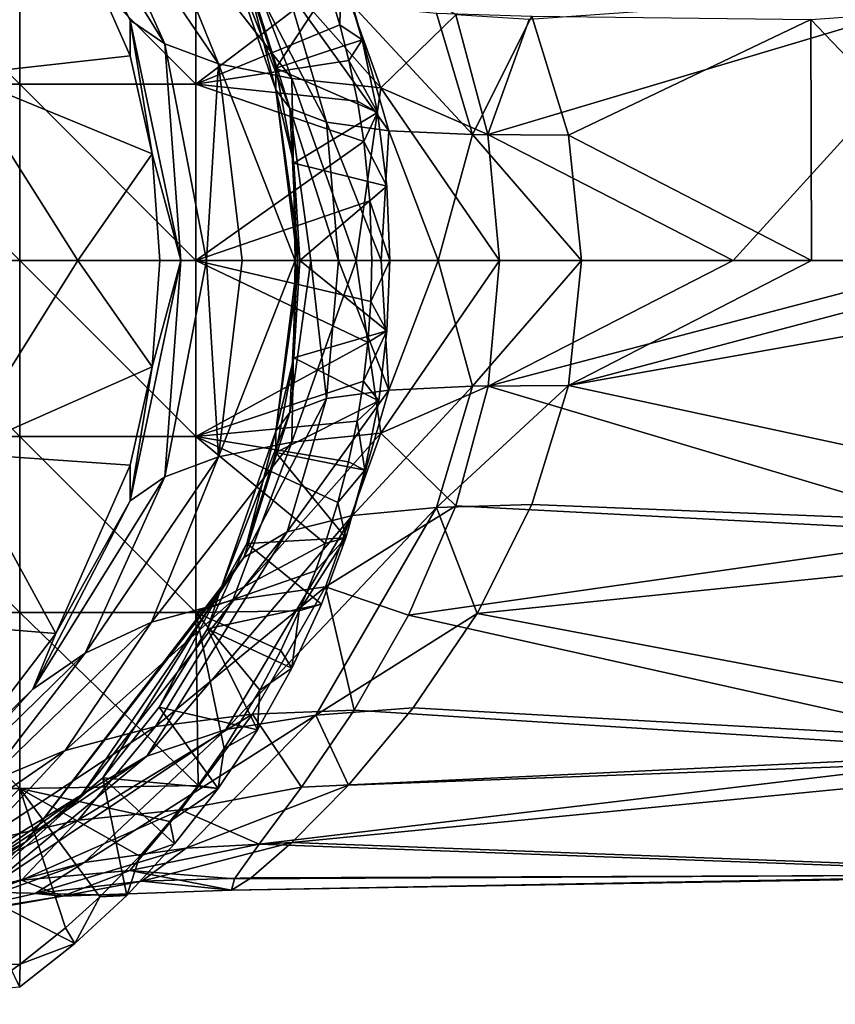
# Model space of a CAD drawing. Units: inches. Extents: x -2.07 to 2.11, y -4.86 to 4.86.
# Drawn here: x -0.51 to 0.38, y 3.07 to 4.14 of the extents above; entities that cross this region are included whole.
import ezdxf

# ---------------------------------------------------------------- set-up
doc = ezdxf.new("R2010")
doc.units = ezdxf.units.IN
doc.layers.get('0').update_dxf_attribs({"true_color": 0xc2ced6})

msp = doc.modelspace()

# ---------------------------------------------------------------- linework, layer by layer
for points in [[(-0.3539, 4.1168), (-0.4411, 4.3097), (-0.4983, 4.3492), (-0.3539, 4.1168)], [(-0.4983, 4.3492), (-0.3918, 4.143), (-0.3539, 4.1168), (-0.4983, 4.3492)], [(-0.3918, 4.143), (-0.4983, 4.3492), (-0.473, 4.2884), (-0.3918, 4.143)], [(-0.295, 4.0951), (-0.3682, 4.276), (-0.4411, 4.3097), (-0.295, 4.0951)], [(-0.4411, 4.3097), (-0.3539, 4.1168), (-0.295, 4.0951), (-0.4411, 4.3097)], [(-0.5779, 4.0829), (-0.3916, 4.104), (-0.473, 4.2884), (-0.5779, 4.0829)], [(-0.3916, 4.104), (-0.3918, 4.143), (-0.473, 4.2884), (-0.3916, 4.104)], [(-0.2147, 4.0791), (-0.2793, 4.2516), (-0.3682, 4.276), (-0.2147, 4.0791)], [(-0.3682, 4.276), (-0.295, 4.0951), (-0.2147, 4.0791), (-0.3682, 4.276)], [(-0.5125, 4.0727), (-0.7051, 4.0727), (-0.7051, 4.2653), (-0.5125, 4.0727)], [(-0.7051, 4.2653), (-0.5125, 4.2653), (-0.5125, 4.0727), (-0.7051, 4.2653)], [(-0.3199, 4.0727), (-0.5125, 4.0727), (-0.5125, 4.2653), (-0.3199, 4.0727)], [(-0.5125, 4.2653), (-0.3199, 4.2653), (-0.3199, 4.0727), (-0.5125, 4.2653)], [(-0.3199, 4.0727), (-0.3199, 4.2653), (-0.1758, 4.1821), (-0.3199, 4.0727)], [(-0.1175, 4.0689), (-0.1779, 4.2374), (-0.2793, 4.2516), (-0.1175, 4.0689)], [(-0.2793, 4.2516), (-0.2147, 4.0791), (-0.1175, 4.0689), (-0.2793, 4.2516)], [(-0.2932, 4.2416), (-0.2672, 4.205), (-0.2171, 4.0464), (-0.2932, 4.2416)], [(-0.2171, 4.0464), (-0.2322, 4.0668), (-0.2932, 4.2416), (-0.2171, 4.0464)], [(-0.2322, 4.0668), (-0.264, 4.1897), (-0.2932, 4.2416), (-0.2322, 4.0668)], [(-0.1175, 4.0689), (-0.0354, 4.1487), (-0.1779, 4.2374), (-0.1175, 4.0689)], [(-0.2672, 4.205), (-0.2201, 4.1771), (-0.177, 4.0312), (-0.2672, 4.205)], [(-0.177, 4.0312), (-0.2171, 4.0464), (-0.2672, 4.205), (-0.177, 4.0312)], [(-0.2322, 4.0904), (-0.1609, 4.1991), (-0.264, 4.1897), (-0.2322, 4.0904)], [(-0.1609, 4.1991), (-0.2322, 4.0904), (-0.1377, 4.1213), (-0.1609, 4.1991)], [(-0.1758, 4.1821), (-0.1609, 4.1991), (-0.1624, 4.1378), (-0.1758, 4.1821)], [(-0.1377, 4.1213), (-0.1624, 4.1378), (-0.1609, 4.1991), (-0.1377, 4.1213)], [(-0.1758, 4.1821), (-0.1624, 4.1378), (-0.3199, 4.0727), (-0.1758, 4.1821)], [(-0.2322, 4.0668), (-0.2322, 4.0904), (-0.264, 4.1897), (-0.2322, 4.0668)], [(-0.2201, 4.1771), (-0.1484, 4.1592), (-0.1086, 4.0219), (-0.2201, 4.1771)], [(-0.1086, 4.0219), (-0.177, 4.0312), (-0.2201, 4.1771), (-0.1086, 4.0219)], [(0.0449, 4.1437), (-0.0002, 4.0177), (0.5397, 4.179), (0.0449, 4.1437)], [(0.2679, 3.8801), (0.5397, 4.179), (-0.0002, 4.0177), (0.2679, 3.8801)], [(0.2679, 3.8801), (0.5232, 3.8801), (0.5397, 4.179), (0.2679, 3.8801)], [(0.8401, 4.179), (0.6051, 3.8801), (0.3529, 4.1437), (0.8401, 4.179)], [(-0.1484, 4.1592), (-0.0565, 4.1505), (-0.0173, 4.0179), (-0.1484, 4.1592)], [(-0.0173, 4.0179), (-0.1086, 4.0219), (-0.1484, 4.1592), (-0.0173, 4.0179)], [(-0.0354, 4.1487), (-0.1175, 4.0689), (-0.0002, 4.0177), (-0.0354, 4.1487)], [(-0.0173, 4.0179), (-0.0565, 4.1505), (0.0478, 4.1472), (-0.0173, 4.0179)], [(-0.0354, 4.1487), (-0.0002, 4.0177), (0.0449, 4.1437), (-0.0354, 4.1487)], [(0.0879, 4.0169), (-0.0173, 4.0179), (0.0478, 4.1472), (0.0879, 4.0169)], [(0.0879, 4.0169), (0.0478, 4.1472), (0.3529, 4.1437), (0.0879, 4.0169)], [(-0.3918, 4.143), (-0.3678, 3.9966), (-0.3362, 3.8801), (-0.3918, 4.143)], [(-0.3362, 3.8801), (-0.3539, 4.1168), (-0.3918, 4.143), (-0.3362, 3.8801)], [(-0.3678, 3.9966), (-0.3918, 4.143), (-0.3916, 4.104), (-0.3678, 3.9966)], [(-0.1524, 4.0988), (-0.3199, 4.0727), (-0.1624, 4.1378), (-0.1524, 4.0988)], [(-0.1624, 4.1378), (-0.1377, 4.1213), (-0.1524, 4.0988), (-0.1624, 4.1378)], [(0.3529, 4.1437), (0.3537, 3.8801), (0.0879, 4.0169), (0.3529, 4.1437)], [(0.3537, 3.8801), (0.3529, 4.1437), (0.6051, 3.8801), (0.3537, 3.8801)], [(-0.3083, 3.8801), (-0.3539, 4.1168), (-0.3362, 3.8801), (-0.3083, 3.8801)], [(-0.295, 4.0951), (-0.3539, 4.1168), (-0.3083, 3.8801), (-0.295, 4.0951)], [(-0.2322, 4.0904), (-0.121, 4.0418), (-0.1377, 4.1213), (-0.2322, 4.0904)], [(-0.121, 4.0418), (-0.1524, 4.0988), (-0.1377, 4.1213), (-0.121, 4.0418)], [(-0.3678, 3.9966), (-0.3916, 4.104), (-0.5779, 4.0829), (-0.3678, 3.9966)], [(-0.1431, 4.0542), (-0.3199, 4.0727), (-0.1524, 4.0988), (-0.1431, 4.0542)], [(-0.295, 4.0951), (-0.3083, 3.8801), (-0.269, 3.8801), (-0.295, 4.0951)], [(-0.2113, 3.8801), (-0.2147, 4.0791), (-0.295, 4.0951), (-0.2113, 3.8801)], [(-0.269, 3.8801), (-0.2113, 3.8801), (-0.295, 4.0951), (-0.269, 3.8801)], [(-0.1524, 4.0988), (-0.121, 4.0418), (-0.1431, 4.0542), (-0.1524, 4.0988)], [(-0.4491, 3.8801), (-0.5779, 4.0829), (-0.5392, 3.8801), (-0.4491, 3.8801)], [(-0.3678, 3.9966), (-0.5779, 4.0829), (-0.4491, 3.8801), (-0.3678, 3.9966)], [(-0.121, 4.0418), (-0.2322, 4.0904), (-0.2126, 3.9865), (-0.121, 4.0418)], [(-0.2322, 4.0668), (-0.2126, 3.9865), (-0.2322, 4.0904), (-0.2322, 4.0668)], [(-0.5125, 3.8801), (-0.7051, 3.8801), (-0.7051, 4.0727), (-0.5125, 3.8801)], [(-0.7051, 4.0727), (-0.5125, 4.0727), (-0.5125, 3.8801), (-0.7051, 4.0727)], [(-0.3199, 3.8801), (-0.5125, 3.8801), (-0.5125, 4.0727), (-0.3199, 3.8801)], [(-0.5125, 4.0727), (-0.3199, 4.0727), (-0.3199, 3.8801), (-0.5125, 4.0727)], [(-0.3199, 4.0727), (-0.1361, 4.0102), (-0.3199, 3.8801), (-0.3199, 4.0727)], [(-0.3199, 4.0727), (-0.1431, 4.0542), (-0.1361, 4.0102), (-0.3199, 4.0727)], [(-0.2147, 4.0791), (-0.1444, 3.8801), (-0.1175, 4.0689), (-0.2147, 4.0791)], [(-0.2113, 3.8801), (-0.1444, 3.8801), (-0.2147, 4.0791), (-0.2113, 3.8801)], [(-0.2322, 4.0668), (-0.2086, 3.8801), (-0.2059, 3.8801), (-0.2322, 4.0668)], [(-0.2086, 3.8801), (-0.2322, 4.0668), (-0.2171, 4.0464), (-0.2086, 3.8801)], [(-0.2126, 3.9865), (-0.2322, 4.0668), (-0.2059, 3.8801), (-0.2126, 3.9865)], [(-0.1444, 3.8801), (0.0125, 3.8801), (-0.1175, 4.0689), (-0.1444, 3.8801)], [(-0.0002, 4.0177), (-0.1175, 4.0689), (0.0125, 3.8801), (-0.0002, 4.0177)], [(-0.1431, 4.0542), (-0.121, 4.0418), (-0.1361, 4.0102), (-0.1431, 4.0542)], [(-0.1638, 3.8801), (-0.194, 3.8801), (-0.2171, 4.0464), (-0.1638, 3.8801)], [(-0.2171, 4.0464), (-0.177, 4.0312), (-0.1638, 3.8801), (-0.2171, 4.0464)], [(-0.2171, 4.0464), (-0.194, 3.8801), (-0.2086, 3.8801), (-0.2171, 4.0464)], [(-0.111, 3.9612), (-0.121, 4.0418), (-0.2126, 3.9865), (-0.111, 3.9612)], [(-0.111, 3.9612), (-0.1361, 4.0102), (-0.121, 4.0418), (-0.111, 3.9612)], [(-0.117, 3.8801), (-0.1638, 3.8801), (-0.177, 4.0312), (-0.117, 3.8801)], [(-0.177, 4.0312), (-0.1086, 4.0219), (-0.117, 3.8801), (-0.177, 4.0312)], [(-0.1086, 4.0219), (-0.0546, 3.8801), (-0.117, 3.8801), (-0.1086, 4.0219)], [(-0.0546, 3.8801), (-0.1086, 4.0219), (-0.0173, 4.0179), (-0.0546, 3.8801)], [(-0.0173, 4.0179), (0.1022, 3.8801), (-0.0546, 3.8801), (-0.0173, 4.0179)], [(-0.0173, 4.0179), (0.0879, 4.0169), (0.1022, 3.8801), (-0.0173, 4.0179)], [(-0.1361, 4.0102), (-0.1295, 3.9453), (-0.3199, 3.8801), (-0.1361, 4.0102)], [(-0.1361, 4.0102), (-0.111, 3.9612), (-0.1295, 3.9453), (-0.1361, 4.0102)], [(0.2679, 3.8801), (-0.0002, 4.0177), (0.0125, 3.8801), (0.2679, 3.8801)], [(0.0879, 4.0169), (0.3537, 3.8801), (0.1022, 3.8801), (0.0879, 4.0169)], [(-0.4491, 3.8801), (-0.3591, 3.8801), (-0.3678, 3.9966), (-0.4491, 3.8801)], [(-0.3362, 3.8801), (-0.3678, 3.9966), (-0.3591, 3.8801), (-0.3362, 3.8801)], [(-0.111, 3.9612), (-0.2126, 3.9865), (-0.2059, 3.8801), (-0.111, 3.9612)], [(-0.2059, 3.8801), (-0.1076, 3.8801), (-0.111, 3.9612), (-0.2059, 3.8801)], [(-0.1076, 3.8801), (-0.1295, 3.9453), (-0.111, 3.9612), (-0.1076, 3.8801)], [(-0.1295, 3.9453), (-0.1273, 3.8801), (-0.3199, 3.8801), (-0.1295, 3.9453)], [(-0.1295, 3.9453), (-0.1076, 3.8801), (-0.1273, 3.8801), (-0.1295, 3.9453)], [(-0.5125, 3.6874), (-0.7051, 3.6874), (-0.7051, 3.8801), (-0.5125, 3.6874)], [(-0.7051, 3.8801), (-0.5125, 3.8801), (-0.5125, 3.6874), (-0.7051, 3.8801)], [(-0.3678, 3.7636), (-0.4491, 3.8801), (-0.5811, 3.6691), (-0.3678, 3.7636)], [(-0.5811, 3.6691), (-0.4491, 3.8801), (-0.5392, 3.8801), (-0.5811, 3.6691)], [(-0.3199, 3.6874), (-0.5125, 3.6874), (-0.5125, 3.8801), (-0.3199, 3.6874)], [(-0.5125, 3.8801), (-0.3199, 3.8801), (-0.3199, 3.6874), (-0.5125, 3.8801)], [(-0.4491, 3.8801), (-0.3678, 3.7636), (-0.3591, 3.8801), (-0.4491, 3.8801)], [(-0.3917, 3.6171), (-0.3539, 3.6433), (-0.3362, 3.8801), (-0.3917, 3.6171)], [(-0.3678, 3.7636), (-0.3917, 3.6171), (-0.3362, 3.8801), (-0.3678, 3.7636)], [(-0.3362, 3.8801), (-0.3591, 3.8801), (-0.3678, 3.7636), (-0.3362, 3.8801)], [(-0.3083, 3.8801), (-0.3362, 3.8801), (-0.3539, 3.6433), (-0.3083, 3.8801)], [(-0.3539, 3.6433), (-0.295, 3.6651), (-0.3083, 3.8801), (-0.3539, 3.6433)], [(-0.1315, 3.7902), (-0.3199, 3.6874), (-0.3199, 3.8801), (-0.1315, 3.7902)], [(-0.3199, 3.8801), (-0.1283, 3.835), (-0.1315, 3.7902), (-0.3199, 3.8801)], [(-0.1273, 3.8801), (-0.1283, 3.835), (-0.3199, 3.8801), (-0.1273, 3.8801)], [(-0.295, 3.6651), (-0.269, 3.8801), (-0.3083, 3.8801), (-0.295, 3.6651)], [(-0.2113, 3.8801), (-0.295, 3.6651), (-0.2147, 3.6811), (-0.2113, 3.8801)], [(-0.269, 3.8801), (-0.295, 3.6651), (-0.2113, 3.8801), (-0.269, 3.8801)], [(-0.2322, 3.6934), (-0.2086, 3.8801), (-0.2171, 3.7138), (-0.2322, 3.6934)], [(-0.2126, 3.7736), (-0.2059, 3.8801), (-0.2322, 3.6934), (-0.2126, 3.7736)], [(-0.2086, 3.8801), (-0.2322, 3.6934), (-0.2059, 3.8801), (-0.2086, 3.8801)], [(-0.177, 3.729), (-0.2171, 3.7138), (-0.194, 3.8801), (-0.177, 3.729)], [(-0.2086, 3.8801), (-0.194, 3.8801), (-0.2171, 3.7138), (-0.2086, 3.8801)], [(-0.1175, 3.6912), (-0.1444, 3.8801), (-0.2147, 3.6811), (-0.1175, 3.6912)], [(-0.1444, 3.8801), (-0.2113, 3.8801), (-0.2147, 3.6811), (-0.1444, 3.8801)], [(-0.1107, 3.803), (-0.2059, 3.8801), (-0.2126, 3.7736), (-0.1107, 3.803)], [(-0.2059, 3.8801), (-0.1107, 3.803), (-0.1076, 3.8801), (-0.2059, 3.8801)], [(-0.194, 3.8801), (-0.1638, 3.8801), (-0.177, 3.729), (-0.194, 3.8801)], [(-0.1086, 3.7382), (-0.177, 3.729), (-0.1638, 3.8801), (-0.1086, 3.7382)], [(-0.1638, 3.8801), (-0.117, 3.8801), (-0.1086, 3.7382), (-0.1638, 3.8801)], [(-0.1444, 3.8801), (-0.1175, 3.6912), (0.0125, 3.8801), (-0.1444, 3.8801)], [(-0.1107, 3.803), (-0.1283, 3.835), (-0.1076, 3.8801), (-0.1107, 3.803)], [(-0.1273, 3.8801), (-0.1076, 3.8801), (-0.1283, 3.835), (-0.1273, 3.8801)], [(0.0125, 3.8801), (-0.1175, 3.6912), (-0.0001, 3.7424), (0.0125, 3.8801)], [(-0.0546, 3.8801), (-0.1086, 3.7382), (-0.117, 3.8801), (-0.0546, 3.8801)], [(-0.0173, 3.7423), (-0.1086, 3.7382), (-0.0546, 3.8801), (-0.0173, 3.7423)], [(-0.0546, 3.8801), (0.1022, 3.8801), (-0.0173, 3.7423), (-0.0546, 3.8801)], [(0.0878, 3.7432), (-0.0173, 3.7423), (0.1022, 3.8801), (0.0878, 3.7432)], [(-0.0001, 3.7424), (0.2679, 3.8801), (0.0125, 3.8801), (-0.0001, 3.7424)], [(-0.0001, 3.7424), (0.5232, 3.8801), (0.2679, 3.8801), (-0.0001, 3.7424)], [(0.5232, 3.8801), (-0.0001, 3.7424), (0.5397, 3.5811), (0.5232, 3.8801)], [(0.3537, 3.8801), (0.6051, 3.8801), (0.0878, 3.7432), (0.3537, 3.8801)], [(0.0878, 3.7432), (0.8566, 3.8801), (0.8401, 3.5811), (0.0878, 3.7432)], [(0.6051, 3.8801), (0.8566, 3.8801), (0.0878, 3.7432), (0.6051, 3.8801)], [(0.1022, 3.8801), (0.3537, 3.8801), (0.0878, 3.7432), (0.1022, 3.8801)], [(-0.1283, 3.835), (-0.1107, 3.803), (-0.1315, 3.7902), (-0.1283, 3.835)], [(-0.1197, 3.7263), (-0.1107, 3.803), (-0.2126, 3.7736), (-0.1197, 3.7263)], [(-0.1197, 3.7263), (-0.1364, 3.7478), (-0.1107, 3.803), (-0.1197, 3.7263)], [(-0.1315, 3.7902), (-0.1107, 3.803), (-0.1364, 3.7478), (-0.1315, 3.7902)], [(-0.1364, 3.7478), (-0.3199, 3.6874), (-0.1315, 3.7902), (-0.1364, 3.7478)], [(-0.1197, 3.7263), (-0.2126, 3.7736), (-0.2322, 3.6698), (-0.1197, 3.7263)], [(-0.2322, 3.6698), (-0.2126, 3.7736), (-0.2322, 3.6934), (-0.2322, 3.6698)], [(-0.3678, 3.7636), (-0.5811, 3.6691), (-0.3916, 3.6561), (-0.3678, 3.7636)], [(-0.3917, 3.6171), (-0.3678, 3.7636), (-0.3916, 3.6561), (-0.3917, 3.6171)], [(-0.3199, 3.6874), (-0.1364, 3.7478), (-0.1435, 3.7041), (-0.3199, 3.6874)], [(-0.2201, 3.583), (-0.177, 3.729), (-0.1086, 3.7382), (-0.2201, 3.583)], [(-0.1086, 3.7382), (-0.1484, 3.6009), (-0.2201, 3.583), (-0.1086, 3.7382)], [(-0.1484, 3.6009), (-0.1086, 3.7382), (-0.0173, 3.7423), (-0.1484, 3.6009)], [(-0.0173, 3.7423), (-0.0565, 3.6096), (-0.1484, 3.6009), (-0.0173, 3.7423)], [(-0.1364, 3.7478), (-0.1197, 3.7263), (-0.1435, 3.7041), (-0.1364, 3.7478)], [(-0.0354, 3.6114), (-0.0001, 3.7424), (-0.1175, 3.6912), (-0.0354, 3.6114)], [(0.0478, 3.6129), (-0.0565, 3.6096), (0.0878, 3.7432), (0.0478, 3.6129)], [(0.0878, 3.7432), (-0.0565, 3.6096), (-0.0173, 3.7423), (0.0878, 3.7432)], [(0.5397, 3.5811), (-0.0001, 3.7424), (-0.0354, 3.6114), (0.5397, 3.5811)], [(0.8401, 3.5811), (0.0478, 3.6129), (0.0878, 3.7432), (0.8401, 3.5811)], [(-0.2672, 3.5551), (-0.2171, 3.7138), (-0.177, 3.729), (-0.2672, 3.5551)], [(-0.177, 3.729), (-0.2201, 3.583), (-0.2672, 3.5551), (-0.177, 3.729)], [(-0.2322, 3.6698), (-0.1348, 3.6507), (-0.1197, 3.7263), (-0.2322, 3.6698)], [(-0.1348, 3.6507), (-0.1435, 3.7041), (-0.1197, 3.7263), (-0.1348, 3.6507)], [(-0.2932, 3.5185), (-0.2322, 3.6934), (-0.2171, 3.7138), (-0.2932, 3.5185)], [(-0.2171, 3.7138), (-0.2672, 3.5551), (-0.2932, 3.5185), (-0.2171, 3.7138)], [(-0.1435, 3.7041), (-0.1528, 3.6598), (-0.3199, 3.6874), (-0.1435, 3.7041)], [(-0.1435, 3.7041), (-0.1348, 3.6507), (-0.1528, 3.6598), (-0.1435, 3.7041)], [(-0.5125, 3.4948), (-0.7051, 3.4948), (-0.7051, 3.6874), (-0.5125, 3.4948)], [(-0.7051, 3.6874), (-0.5125, 3.6874), (-0.5125, 3.4948), (-0.7051, 3.6874)], [(-0.3199, 3.4948), (-0.5125, 3.4948), (-0.5125, 3.6874), (-0.3199, 3.4948)], [(-0.5125, 3.6874), (-0.3199, 3.6874), (-0.3199, 3.4948), (-0.5125, 3.6874)], [(-0.1784, 3.5702), (-0.3199, 3.6874), (-0.1644, 3.6152), (-0.1784, 3.5702)], [(-0.1528, 3.6598), (-0.1644, 3.6152), (-0.3199, 3.6874), (-0.1528, 3.6598)], [(-0.3199, 3.4948), (-0.3199, 3.6874), (-0.1784, 3.5702), (-0.3199, 3.4948)], [(-0.2932, 3.5185), (-0.264, 3.5704), (-0.2322, 3.6934), (-0.2932, 3.5185)], [(-0.1175, 3.6912), (-0.2147, 3.6811), (-0.2793, 3.5085), (-0.1175, 3.6912)], [(-0.2793, 3.5085), (-0.1779, 3.5228), (-0.1175, 3.6912), (-0.2793, 3.5085)], [(-0.2322, 3.6698), (-0.2322, 3.6934), (-0.264, 3.5704), (-0.2322, 3.6698)], [(-0.1779, 3.5228), (-0.0354, 3.6114), (-0.1175, 3.6912), (-0.1779, 3.5228)], [(-0.2147, 3.6811), (-0.295, 3.6651), (-0.3682, 3.4841), (-0.2147, 3.6811)], [(-0.3682, 3.4841), (-0.2793, 3.5085), (-0.2147, 3.6811), (-0.3682, 3.4841)], [(-0.473, 3.4717), (-0.5811, 3.6691), (-0.7006, 3.4903), (-0.473, 3.4717)], [(-0.5811, 3.6691), (-0.473, 3.4717), (-0.3916, 3.6561), (-0.5811, 3.6691)], [(-0.295, 3.6651), (-0.3539, 3.6433), (-0.4411, 3.4504), (-0.295, 3.6651)], [(-0.4411, 3.4504), (-0.3682, 3.4841), (-0.295, 3.6651), (-0.4411, 3.4504)], [(-0.264, 3.5704), (-0.1557, 3.5764), (-0.2322, 3.6698), (-0.264, 3.5704)], [(-0.1348, 3.6507), (-0.2322, 3.6698), (-0.1557, 3.5764), (-0.1348, 3.6507)], [(-0.3916, 3.6561), (-0.473, 3.4717), (-0.3917, 3.6171), (-0.3916, 3.6561)], [(-0.1528, 3.6598), (-0.1348, 3.6507), (-0.1644, 3.6152), (-0.1528, 3.6598)], [(-0.3539, 3.6433), (-0.3917, 3.6171), (-0.4983, 3.4109), (-0.3539, 3.6433)], [(-0.4983, 3.4109), (-0.4411, 3.4504), (-0.3539, 3.6433), (-0.4983, 3.4109)], [(-0.1557, 3.5764), (-0.1644, 3.6152), (-0.1348, 3.6507), (-0.1557, 3.5764)], [(-0.473, 3.4717), (-0.4983, 3.4109), (-0.3917, 3.6171), (-0.473, 3.4717)], [(-0.2871, 3.3667), (-0.1484, 3.6009), (-0.0565, 3.6096), (-0.2871, 3.3667)], [(-0.0565, 3.6096), (-0.1887, 3.3827), (-0.2871, 3.3667), (-0.0565, 3.6096)], [(-0.0119, 3.4939), (-0.1887, 3.3827), (-0.0565, 3.6096), (-0.0119, 3.4939)], [(-0.1644, 3.6152), (-0.1557, 3.5764), (-0.1784, 3.5702), (-0.1644, 3.6152)], [(-0.0871, 3.4919), (-0.0354, 3.6114), (-0.1779, 3.5228), (-0.0871, 3.4919)], [(-0.0871, 3.4919), (0.5397, 3.5811), (-0.0354, 3.6114), (-0.0871, 3.4919)], [(-0.0119, 3.4939), (-0.0565, 3.6096), (0.0478, 3.6129), (-0.0119, 3.4939)], [(0.0478, 3.6129), (0.8401, 3.5811), (-0.0119, 3.4939), (0.0478, 3.6129)], [(-0.3734, 3.3376), (-0.2201, 3.583), (-0.1484, 3.6009), (-0.3734, 3.3376)], [(-0.1484, 3.6009), (-0.2871, 3.3667), (-0.3734, 3.3376), (-0.1484, 3.6009)], [(-0.4451, 3.2955), (-0.2672, 3.5551), (-0.2201, 3.583), (-0.4451, 3.2955)], [(-0.2201, 3.583), (-0.3734, 3.3376), (-0.4451, 3.2955), (-0.2201, 3.583)], [(-0.1824, 3.504), (-0.1557, 3.5764), (-0.264, 3.5704), (-0.1824, 3.504)], [(-0.2068, 3.4968), (-0.1891, 3.5405), (-0.1557, 3.5764), (-0.2068, 3.4968)], [(-0.1557, 3.5764), (-0.1824, 3.504), (-0.2068, 3.4968), (-0.1557, 3.5764)], [(-0.1891, 3.5405), (-0.1784, 3.5702), (-0.1557, 3.5764), (-0.1891, 3.5405)], [(0.586, 3.3414), (0.5397, 3.5811), (-0.0871, 3.4919), (0.586, 3.3414)], [(0.8401, 3.5811), (0.7938, 3.3414), (-0.0119, 3.4939), (0.8401, 3.5811)], [(-0.1891, 3.5405), (-0.3199, 3.4948), (-0.1784, 3.5702), (-0.1891, 3.5405)], [(-0.1824, 3.504), (-0.264, 3.5704), (-0.3071, 3.477), (-0.1824, 3.504)], [(-0.3071, 3.477), (-0.264, 3.5704), (-0.2932, 3.5185), (-0.3071, 3.477)], [(-0.5058, 3.2439), (-0.2932, 3.5185), (-0.2672, 3.5551), (-0.5058, 3.2439)], [(-0.2672, 3.5551), (-0.4451, 3.2955), (-0.5058, 3.2439), (-0.2672, 3.5551)], [(-0.1891, 3.5405), (-0.2068, 3.4968), (-0.3199, 3.4948), (-0.1891, 3.5405)], [(-0.1779, 3.5228), (-0.2793, 3.5085), (-0.364, 3.3703), (-0.1779, 3.5228)], [(-0.364, 3.3703), (-0.2577, 3.3838), (-0.1779, 3.5228), (-0.364, 3.3703)], [(-0.1779, 3.5228), (-0.2577, 3.3838), (-0.1466, 3.3881), (-0.1779, 3.5228)], [(-0.1466, 3.3881), (-0.0871, 3.4919), (-0.1779, 3.5228), (-0.1466, 3.3881)], [(-0.4216, 3.3138), (-0.2932, 3.5185), (-0.5058, 3.2439), (-0.4216, 3.3138)], [(-0.2932, 3.5185), (-0.4216, 3.3138), (-0.3601, 3.3911), (-0.2932, 3.5185)], [(-0.2932, 3.5185), (-0.3601, 3.3911), (-0.3071, 3.477), (-0.2932, 3.5185)], [(-0.2793, 3.5085), (-0.3682, 3.4841), (-0.4627, 3.3439), (-0.2793, 3.5085)], [(-0.4627, 3.3439), (-0.364, 3.3703), (-0.2793, 3.5085), (-0.4627, 3.3439)], [(-0.1824, 3.504), (-0.3071, 3.477), (-0.2147, 3.4339), (-0.1824, 3.504)], [(-0.2147, 3.4339), (-0.2068, 3.4968), (-0.1824, 3.504), (-0.2147, 3.4339)], [(-0.5125, 3.3022), (-0.7051, 3.3022), (-0.7051, 3.4948), (-0.5125, 3.3022)], [(-0.7051, 3.4948), (-0.5125, 3.4948), (-0.5125, 3.3022), (-0.7051, 3.4948)], [(-0.5824, 3.3289), (-0.473, 3.4717), (-0.7006, 3.4903), (-0.5824, 3.3289)], [(-0.5125, 3.4948), (-0.3174, 3.3056), (-0.5125, 3.3022), (-0.5125, 3.4948)], [(-0.3174, 3.3056), (-0.5125, 3.4948), (-0.3199, 3.4948), (-0.3174, 3.3056)], [(-0.227, 3.4531), (-0.3199, 3.4948), (-0.2068, 3.4968), (-0.227, 3.4531)], [(-0.2889, 3.346), (-0.3174, 3.3056), (-0.3199, 3.4948), (-0.2889, 3.346)], [(-0.3199, 3.4948), (-0.227, 3.4531), (-0.2498, 3.41), (-0.3199, 3.4948)], [(-0.2889, 3.346), (-0.3199, 3.4948), (-0.2498, 3.41), (-0.2889, 3.346)], [(-0.2068, 3.4968), (-0.2147, 3.4339), (-0.227, 3.4531), (-0.2068, 3.4968)], [(-0.0821, 3.3904), (-0.1887, 3.3827), (-0.0119, 3.4939), (-0.0821, 3.3904)], [(-0.1466, 3.3881), (0.586, 3.3414), (-0.0871, 3.4919), (-0.1466, 3.3881)], [(-0.0119, 3.4939), (0.7938, 3.3414), (-0.0821, 3.3904), (-0.0119, 3.4939)], [(-0.3682, 3.4841), (-0.4411, 3.4504), (-0.5514, 3.3069), (-0.3682, 3.4841)], [(-0.5514, 3.3069), (-0.4627, 3.3439), (-0.3682, 3.4841), (-0.5514, 3.3069)], [(-0.4983, 3.4109), (-0.473, 3.4717), (-0.5824, 3.3289), (-0.4983, 3.4109)], [(-0.2524, 3.3666), (-0.3071, 3.477), (-0.3601, 3.3911), (-0.2524, 3.3666)], [(-0.2524, 3.3666), (-0.2147, 3.4339), (-0.3071, 3.477), (-0.2524, 3.3666)], [(-0.4411, 3.4504), (-0.4983, 3.4109), (-0.6308, 3.2646), (-0.4411, 3.4504)], [(-0.6308, 3.2646), (-0.5514, 3.3069), (-0.4411, 3.4504), (-0.6308, 3.2646)], [(-0.227, 3.4531), (-0.2147, 3.4339), (-0.2498, 3.41), (-0.227, 3.4531)], [(-0.2524, 3.3666), (-0.2498, 3.41), (-0.2147, 3.4339), (-0.2524, 3.3666)], [(-0.6308, 3.2646), (-0.4983, 3.4109), (-0.5824, 3.3289), (-0.6308, 3.2646)], [(-0.2498, 3.41), (-0.2524, 3.3666), (-0.2889, 3.346), (-0.2498, 3.41)], [(-0.2577, 3.3838), (-0.364, 3.3703), (-0.4485, 3.2677), (-0.2577, 3.3838)], [(-0.4485, 3.2677), (-0.3364, 3.2789), (-0.2577, 3.3838), (-0.4485, 3.2677)], [(-0.442, 3.2213), (-0.2871, 3.3667), (-0.1887, 3.3827), (-0.442, 3.2213)], [(-0.1887, 3.3827), (-0.3304, 3.237), (-0.442, 3.2213), (-0.1887, 3.3827)], [(-0.2953, 3.3024), (-0.3601, 3.3911), (-0.4216, 3.3138), (-0.2953, 3.3024)], [(-0.2524, 3.3666), (-0.3601, 3.3911), (-0.2953, 3.3024), (-0.2524, 3.3666)], [(-0.2577, 3.3838), (-0.3364, 3.2789), (-0.2041, 3.3037), (-0.2577, 3.3838)], [(-0.1529, 3.3059), (-0.3304, 3.237), (-0.1887, 3.3827), (-0.1529, 3.3059)], [(-0.2041, 3.3037), (-0.1466, 3.3881), (-0.2577, 3.3838), (-0.2041, 3.3037)], [(-0.1466, 3.3881), (-0.2041, 3.3037), (0.586, 3.3414), (-0.1466, 3.3881)], [(-0.1529, 3.3059), (-0.1887, 3.3827), (-0.0821, 3.3904), (-0.1529, 3.3059)], [(-0.0821, 3.3904), (0.7938, 3.3414), (-0.1529, 3.3059), (-0.0821, 3.3904)], [(-0.364, 3.3703), (-0.4627, 3.3439), (-0.5564, 3.2433), (-0.364, 3.3703)], [(-0.5564, 3.2433), (-0.4485, 3.2677), (-0.364, 3.3703), (-0.5564, 3.2433)], [(-0.5489, 3.1922), (-0.3734, 3.3376), (-0.2871, 3.3667), (-0.5489, 3.1922)], [(-0.2871, 3.3667), (-0.442, 3.2213), (-0.5489, 3.1922), (-0.2871, 3.3667)], [(-0.2953, 3.3024), (-0.2889, 3.346), (-0.2524, 3.3666), (-0.2953, 3.3024)], [(-0.4627, 3.3439), (-0.5514, 3.3069), (-0.6592, 3.2087), (-0.4627, 3.3439)], [(-0.6592, 3.2087), (-0.5564, 3.2433), (-0.4627, 3.3439), (-0.6592, 3.2087)], [(-0.2889, 3.346), (-0.2953, 3.3024), (-0.3174, 3.3056), (-0.2889, 3.346)], [(-0.2504, 3.2414), (0.586, 3.3414), (-0.2041, 3.3037), (-0.2504, 3.2414)], [(0.586, 3.3414), (-0.2504, 3.2414), (0.6528, 3.2084), (0.586, 3.3414)], [(-0.2148, 3.2432), (-0.1529, 3.3059), (0.7938, 3.3414), (-0.2148, 3.2432)], [(0.7938, 3.3414), (0.727, 3.2084), (-0.2148, 3.2432), (0.7938, 3.3414)], [(-0.6499, 3.1522), (-0.4451, 3.2955), (-0.3734, 3.3376), (-0.6499, 3.1522)], [(-0.3734, 3.3376), (-0.5489, 3.1922), (-0.6499, 3.1522), (-0.3734, 3.3376)], [(-0.5621, 3.1892), (-0.3955, 3.1852), (-0.4216, 3.3138), (-0.5621, 3.1892)], [(-0.4216, 3.3138), (-0.5058, 3.2439), (-0.5621, 3.1892), (-0.4216, 3.3138)], [(-0.3431, 3.2418), (-0.2953, 3.3024), (-0.4216, 3.3138), (-0.3431, 3.2418)], [(-0.3431, 3.2418), (-0.4216, 3.3138), (-0.3955, 3.1852), (-0.3431, 3.2418)], [(-0.5125, 3.3022), (-0.7051, 3.1096), (-0.7051, 3.3022), (-0.5125, 3.3022)], [(-0.5125, 3.3022), (-0.5119, 3.11), (-0.7051, 3.1096), (-0.5125, 3.3022)], [(-0.3482, 3.2662), (-0.5125, 3.3022), (-0.3174, 3.3056), (-0.3482, 3.2662)], [(-0.4623, 3.1499), (-0.5125, 3.3022), (-0.425, 3.1837), (-0.4623, 3.1499)], [(-0.5119, 3.11), (-0.5125, 3.3022), (-0.4623, 3.1499), (-0.5119, 3.11)], [(-0.5125, 3.3022), (-0.3482, 3.2662), (-0.3812, 3.2284), (-0.5125, 3.3022)], [(-0.425, 3.1837), (-0.5125, 3.3022), (-0.3812, 3.2284), (-0.425, 3.1837)], [(-0.3174, 3.3056), (-0.2953, 3.3024), (-0.3482, 3.2662), (-0.3174, 3.3056)], [(-0.3431, 3.2418), (-0.3482, 3.2662), (-0.2953, 3.3024), (-0.3431, 3.2418)], [(-0.2504, 3.2414), (-0.2041, 3.3037), (-0.3364, 3.2789), (-0.2504, 3.2414)], [(-0.2148, 3.2432), (-0.3304, 3.237), (-0.1529, 3.3059), (-0.2148, 3.2432)], [(-0.7479, 3.1075), (-0.5058, 3.2439), (-0.4451, 3.2955), (-0.7479, 3.1075)], [(-0.4451, 3.2955), (-0.6499, 3.1522), (-0.7479, 3.1075), (-0.4451, 3.2955)], [(-0.3364, 3.2789), (-0.4485, 3.2677), (-0.5107, 3.202), (-0.3364, 3.2789)], [(-0.5107, 3.202), (-0.3922, 3.2125), (-0.3364, 3.2789), (-0.5107, 3.202)], [(-0.3922, 3.2125), (-0.2504, 3.2414), (-0.3364, 3.2789), (-0.3922, 3.2125)], [(-0.4485, 3.2677), (-0.5564, 3.2433), (-0.6259, 3.1794), (-0.4485, 3.2677)], [(-0.6259, 3.1794), (-0.5107, 3.202), (-0.4485, 3.2677), (-0.6259, 3.1794)], [(-0.3482, 3.2662), (-0.3431, 3.2418), (-0.3812, 3.2284), (-0.3482, 3.2662)], [(-0.5058, 3.2439), (-0.7479, 3.1075), (-0.8463, 3.0662), (-0.5058, 3.2439)], [(-0.8463, 3.0662), (-0.7109, 3.1074), (-0.5058, 3.2439), (-0.8463, 3.0662)], [(-0.7109, 3.1074), (-0.5621, 3.1892), (-0.5058, 3.2439), (-0.7109, 3.1074)], [(-0.2148, 3.2432), (-0.3788, 3.2008), (-0.3304, 3.237), (-0.2148, 3.2432)], [(-0.3788, 3.2008), (-0.2148, 3.2432), (-0.2592, 3.2046), (-0.3788, 3.2008)], [(-0.2148, 3.2432), (0.727, 3.2084), (-0.2592, 3.2046), (-0.2148, 3.2432)], [(-0.4958, 3.1875), (-0.442, 3.2213), (-0.3304, 3.237), (-0.4958, 3.1875)], [(-0.3304, 3.237), (-0.3788, 3.2008), (-0.4958, 3.1875), (-0.3304, 3.237)], [(-0.3955, 3.1852), (-0.3812, 3.2284), (-0.3431, 3.2418), (-0.3955, 3.1852)], [(-0.2776, 3.2035), (-0.2504, 3.2414), (-0.3922, 3.2125), (-0.2776, 3.2035)], [(0.6528, 3.2084), (-0.2504, 3.2414), (-0.2776, 3.2035), (0.6528, 3.2084)], [(-0.6108, 3.1613), (-0.5489, 3.1922), (-0.442, 3.2213), (-0.6108, 3.1613)], [(-0.442, 3.2213), (-0.4958, 3.1875), (-0.6108, 3.1613), (-0.442, 3.2213)], [(-0.3812, 3.2284), (-0.3955, 3.1852), (-0.425, 3.1837), (-0.3812, 3.2284)], [(-0.4658, 3.1845), (-0.3922, 3.2125), (-0.5107, 3.202), (-0.4658, 3.1845)], [(-0.3922, 3.2125), (-0.4658, 3.1845), (-0.281, 3.1911), (-0.3922, 3.2125)], [(-0.281, 3.1911), (-0.2776, 3.2035), (-0.3922, 3.2125), (-0.281, 3.1911)], [(-0.6433, 3.1531), (-0.4658, 3.1845), (-0.5107, 3.202), (-0.6433, 3.1531)], [(-0.5107, 3.202), (-0.6259, 3.1794), (-0.6433, 3.1531), (-0.5107, 3.202)], [(-0.3788, 3.2008), (-0.4658, 3.1845), (-0.4958, 3.1875), (-0.3788, 3.2008)], [(-0.3788, 3.2008), (-0.281, 3.1911), (-0.4658, 3.1845), (-0.3788, 3.2008)], [(-0.281, 3.1911), (-0.3788, 3.2008), (-0.2592, 3.2046), (-0.281, 3.1911)], [(-0.2776, 3.2035), (-0.281, 3.1911), (0.6528, 3.2084), (-0.2776, 3.2035)], [(0.6528, 3.2084), (-0.281, 3.1911), (0.727, 3.2084), (0.6528, 3.2084)], [(-0.281, 3.1911), (-0.2592, 3.2046), (0.727, 3.2084), (-0.281, 3.1911)], [(-0.5621, 3.1892), (-0.5127, 3.085), (-0.4521, 3.1328), (-0.5621, 3.1892)], [(-0.3955, 3.1852), (-0.5621, 3.1892), (-0.4521, 3.1328), (-0.3955, 3.1852)], [(-0.4658, 3.1845), (-0.6433, 3.1531), (-0.6108, 3.1613), (-0.4658, 3.1845)], [(-0.6108, 3.1613), (-0.4958, 3.1875), (-0.4658, 3.1845), (-0.6108, 3.1613)], [(-0.425, 3.1837), (-0.4521, 3.1328), (-0.4623, 3.1499), (-0.425, 3.1837)], [(-0.4521, 3.1328), (-0.425, 3.1837), (-0.3955, 3.1852), (-0.4521, 3.1328)], [(-0.4623, 3.1499), (-0.4521, 3.1328), (-0.5119, 3.11), (-0.4623, 3.1499)], [(-0.5127, 3.085), (-0.5119, 3.11), (-0.4521, 3.1328), (-0.5127, 3.085)], [(-0.7051, 3.1096), (-0.5119, 3.11), (-0.5525, 3.0812), (-0.7051, 3.1096)], [(-0.5119, 3.11), (-0.5127, 3.085), (-0.5525, 3.0812), (-0.5119, 3.11)]]:
    msp.add_lwpolyline(points)

doc.saveas('drawing.dxf')
